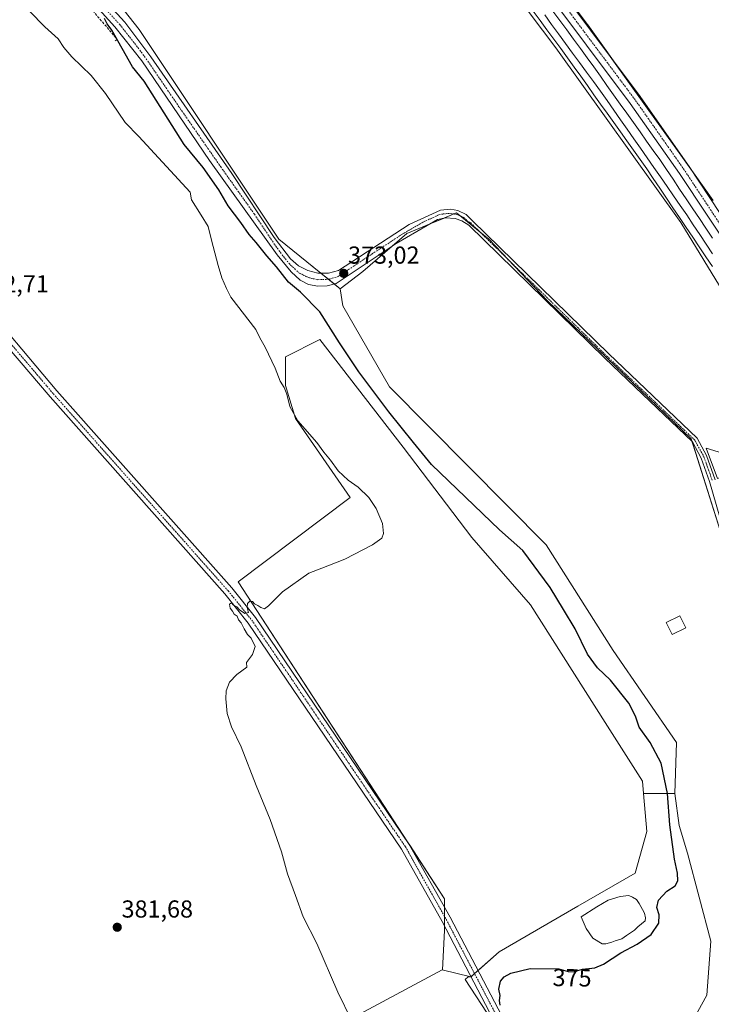
# Model space of a CAD drawing. Units: metres. Extents: x 611298 to 614766, y 4701562 to 4703930.
# Drawn here: x 611798 to 612080, y 4702730 to 4703131 of the extents above; entities that cross this region are included whole.
import ezdxf
from ezdxf.enums import TextEntityAlignment as Align

# ---------------------------------------------------------------- set-up
doc = ezdxf.new("R2010")
doc.units = ezdxf.units.M
doc.header["$MEASUREMENT"] = 0
doc.linetypes.add('TRAZO_Y_PUNTO', pattern=[1, 0.5, -0.25, 0, -0.25])
doc.linetypes.add('TRAZOSX2', pattern=[1.5, 1, -0.5])
for name, color, linetype, lineweight in [('Camino', 19, 'Continuous', 0), ('Camino Cxs', 19, 'Continuous', 0), ('Camino eje', 39, 'TRAZO_Y_PUNTO', 13), ('Carátula', 7, 'Continuous', 5), ('Cultivos herbáceos CxS', 92, 'Continuous', 0), ('Cultivos leñosos', 92, 'Continuous', 0), ('Cultivos leñosos CxS', 92, 'Continuous', 0), ('Curva de nivel maestra', 36, 'Continuous', 30), ('Curva de nivel normal', 36, 'Continuous', 0), ('Edificación', 1, 'Continuous', 13), ('Edificación Cxs', 1, 'Continuous', 13), ('Estanque', 2, 'Continuous', 0), ('Estanque Cxs', 2, 'Continuous', 0), ('Ferrocarril', 142, 'Continuous', 0), ('Ferrocarril eje', 144, 'Continuous', 13), ('Núcleo urbano', 19, 'Continuous', 0), ('Núcleo urbano CxS', 19, 'Continuous', 0), ('Obra de contención lineal', 1, 'TRAZOSX2', 13), ('Pista no pavimentada', 254, 'Continuous', 13), ('Pista no pavimentada Cxs', 254, 'Continuous', 0), ('Pista pavimentada eje', 135, 'TRAZO_Y_PUNTO', 0), ('Punto de cota en terreno', 7, 'Continuous', 0), ('Rótulo de curva de nivel directora', 19, 'Continuous', 0), ('Rótulo de punto de cota en terreno', 19, 'Continuous', 0)]:
    doc.layers.add(name, color=color, linetype=linetype, lineweight=lineweight)
doc.styles.add('Arial', font='txt', dxfattribs={"height": 0.2})

# ---------------------------------------------------------------- blocks, each defined once
blk = doc.blocks.new('*U150')
at = {"layer": 'Cultivos herbáceos CxS', "color": 92, "linetype": 'Continuous', "lineweight": 0}
blk.add_polyline3d([(611824.57, 4703155.52, 374.25), (611846.96, 4703127.02, 374.08), (611903.97, 4703041.51, 373.51), (611928.93, 4703021.3, 372.85), (611930, 4703014.37, 372.3), (611949.04, 4702981.33, 372.06), (612012.87, 4702916.94, 371.58), (612040.31, 4702873.82, 371.01), (612066.06, 4702836.3, 370.43), (612065.45, 4702815.51, 373.64), (612052.63, 4702815.51, 378.07), (612052.21, 4702820.5, 378.01), (612037.01, 4702844.47, 378.57), (612006.61, 4702892.4, 377.26), (611982.65, 4702919.87, 376.62), (611954.59, 4702956.7, 376.14), (611920.69, 4703000.54, 376.19), (611906.66, 4702993.52, 378.25), (611906.66, 4702981.83, 379.51), (611910.75, 4702968.39, 379.89), (611932.96, 4702936.24, 380.79), (611887.37, 4702901.75, 380.12), (611971.54, 4702772.57, 376), (611971.54, 4702759.71, 375.96), (611970.63, 4702743.65, 377.31), (611970.51, 4702743.59, 377.32), (611803.42, 4702654.08, 381.41)], dxfattribs=at)
blk = doc.blocks.new('*U153')
at = {"layer": 'Cultivos leñosos CxS', "color": 92, "linetype": 'Continuous', "lineweight": 0}
for points in [[(611940.35, 4702604.66, 379.96), (611872, 4702556.12, 379.26), (611871.9, 4702556.26, 379.25), (611802.9, 4702653.55, 381.45), (611803.42, 4702654.08, 381.41), (611970.51, 4702743.59, 377.32), (611982.19, 4702740.74, 375.56), (611981.17, 4702740.74, 375.66), (611979.96, 4702739.67, 376), (612004.18, 4702702.46, 374.66), (611964.03, 4702675.69, 378.79), (611947.56, 4702655.1, 379.86), (611942.41, 4702639.66, 379.72), (611945.5, 4702617.01, 379.47), (611940.35, 4702604.66, 379.96)], [(611922.9, 4702465.06, 378.71), (611781.39, 4702377.5, 379.63), (611729.53, 4702463.77, 380.4), (611666.91, 4702423.25, 380.77), (611616.99, 4702390.95, 380.43), (611606.79, 4702384.35, 380.47), (611585.35, 4702428.5, 380.89), (611575.74, 4702426.69, 380.81), (611550.38, 4702500.43, 381.27), (611792.68, 4702646.57, 381.31), (611792.99, 4702646.78, 381.31), (611862.16, 4702549.29, 379.5), (611910.95, 4702481.9, 378.71), (611922.9, 4702465.06, 378.71)]]:
    blk.add_polyline3d(points, close=True, dxfattribs=at)
blk = doc.blocks.new('*U167')
at = {"layer": 'Curva de nivel maestra', "color": 36, "linetype": 'Continuous', "lineweight": 30}
blk.add_polyline3d([(611994.18, 4702729.2, 375), (611993.94, 4702731.08, 375), (611994.14, 4702733.21, 375), (611993.64, 4702735.75, 375), (611994.29, 4702738.97, 375), (611995.83, 4702740.71, 375), (611998.55, 4702742.24, 375), (612006.45, 4702744.21, 375), (612018.12, 4702744.02, 375), (612021.9, 4702742.94, 375), (612024, 4702742.87, 375), (612027.71, 4702743.91, 375), (612032.74, 4702744.44, 375), (612036.35, 4702745.93, 375), (612043.41, 4702750.52, 375), (612050.1, 4702754.08, 375), (612055.72, 4702758.05, 375), (612058.86, 4702762.68, 375), (612059.02, 4702766.07, 375), (612058.11, 4702768.99, 375), (612058.78, 4702771.99, 375), (612062.17, 4702775.63, 375), (612065.6, 4702777.86, 375), (612066.66, 4702779.91, 375), (612066.53, 4702783.04, 375), (612065.3, 4702788.74, 375), (612063.32, 4702802.74, 375), (612062.42, 4702815.49, 375), (612059.85, 4702827.93, 375), (612055.38, 4702836.25, 375), (612050.92, 4702842.57, 375), (612049.36, 4702847.02, 375), (612046.66, 4702852.3, 375), (612039.13, 4702861.66, 375), (612033.9, 4702866.77, 375), (612029.75, 4702872.29, 375), (612024.73, 4702882.6, 375), (612020.02, 4702890.56, 375), (612014.62, 4702899.48, 375), (612003.39, 4702914.54, 375), (611993.96, 4702922.97, 375), (611966.17, 4702949.59, 375), (611958.8, 4702958.54, 375), (611948.73, 4702971.06, 375), (611936.59, 4702987.4, 375), (611928.62, 4702999.17, 375), (611920.64, 4703011.91, 375), (611912.72, 4703019.91, 375), (611907.82, 4703023.93, 375), (611903, 4703030.19, 375), (611898.98, 4703034.74, 375), (611894.66, 4703040.18, 375), (611891.85, 4703043.36, 375), (611888.39, 4703048.24, 375), (611883.29, 4703055.14, 375), (611879.42, 4703061.6, 375), (611873.03, 4703070.67, 375), (611865.37, 4703080.06, 375), (611849.02, 4703105.87, 375), (611844.24, 4703111.75, 375), (611840.1, 4703119.28, 375), (611835.8, 4703126.7, 375), (611833.94, 4703129.3, 375), (611832.83, 4703131.39, 375)], dxfattribs=at)
blk = doc.blocks.new('5PATER')
at = {"layer": 'Carátula', "linetype": 'Continuous', "lineweight": 5}
h = blk.add_hatch(color=250, dxfattribs=at)
edge = h.paths.add_edge_path()
edge.add_ellipse((0, 0.01), major_axis=(-1.33, -1.34), ratio=0.999422, start_angle=0, end_angle=360)

msp = doc.modelspace()

# ---------------------------------------------------------------- linework, layer by layer
at = {"layer": 'Camino', "color": 19, "linetype": 'Continuous', "lineweight": 0}
for points in [[(612091.24, 4702902.38, 371.67), (612079.59, 4702942.68, 372.12), (612076.14, 4702952.27, 372.13), (612072.55, 4702958.87, 372.25), (612052.15, 4702978.37, 372.26), (612036.84, 4702993, 372.39), (611981.43, 4703047.15, 372.48), (611978.59, 4703048.98, 372.51), (611975.82, 4703049.92, 372.54), (611971.91, 4703050.17, 372.57), (611968.6, 4703049.46, 372.58), (611951.8, 4703039.79, 372.58), (611927.28, 4703023.45, 373.09), (611923.61, 4703022.41, 373.24), (611919.8, 4703022.28, 373.48), (611916.07, 4703023.07, 373.64), (611912.64, 4703024.74, 373.57), (611908.89, 4703028.11, 373.85), (611903.2, 4703035.08, 374.04), (611875.71, 4703073.62, 373.97), (611848, 4703114.2, 374.1), (611837.06, 4703128.03, 374.39), (611822.8, 4703143.98, 374.89)], [(611830.06, 4703142, 374.52), (611841.08, 4703129.93, 374.39), (611851.75, 4703115.76, 374.1), (611884.76, 4703068.26, 373.7), (611902.07, 4703042.19, 373.67), (611908.69, 4703033.48, 373.67), (611911.9, 4703030.64, 373.57), (611915.69, 4703028.66, 373.41), (611919.85, 4703027.65, 373.24), (611924.13, 4703027.67, 373.08), (611928.29, 4703028.69, 372.96), (611957.02, 4703047.43, 372.7), (611969.82, 4703053.36, 372.69), (611973.89, 4703053.77, 372.69), (611976.95, 4703053.18, 372.68), (611980.28, 4703051.5, 372.59), (611982.93, 4703049.03, 372.53), (612038.5, 4702994.71, 372.42), (612074.46, 4702960.34, 372.32), (612078.32, 4702953.25, 372.19), (612081.85, 4702943.42, 372.18)]]:
    msp.add_polyline3d(points, dxfattribs=at)
at = {"layer": 'Camino Cxs', "color": 19, "linetype": 'Continuous', "lineweight": 0}
for points in [[(612091.24, 4702902.38, 371.67), (612079.59, 4702942.68, 372.12), (612076.14, 4702952.27, 372.13), (612072.55, 4702958.87, 372.25), (612052.15, 4702978.37, 372.26), (612036.84, 4702993, 372.39), (611981.43, 4703047.15, 372.48), (611978.59, 4703048.98, 372.51), (611975.82, 4703049.92, 372.54), (611971.91, 4703050.17, 372.57), (611968.6, 4703049.46, 372.58), (611951.8, 4703039.79, 372.58), (611927.28, 4703023.45, 373.09), (611923.61, 4703022.41, 373.24), (611919.8, 4703022.28, 373.48), (611916.07, 4703023.07, 373.64), (611912.64, 4703024.74, 373.57), (611908.89, 4703028.11, 373.85), (611903.2, 4703035.08, 374.04), (611875.71, 4703073.62, 373.97), (611848, 4703114.2, 374.1), (611837.06, 4703128.03, 374.39), (611822.8, 4703143.98, 374.89)], [(611830.06, 4703142, 374.52), (611841.08, 4703129.93, 374.39), (611851.75, 4703115.76, 374.1), (611884.76, 4703068.26, 373.7), (611902.07, 4703042.19, 373.67), (611908.69, 4703033.48, 373.67), (611911.9, 4703030.64, 373.57), (611915.69, 4703028.66, 373.41), (611919.85, 4703027.65, 373.24), (611924.13, 4703027.67, 373.08), (611928.29, 4703028.69, 372.96), (611957.02, 4703047.43, 372.7), (611969.82, 4703053.36, 372.69), (611973.89, 4703053.77, 372.69), (611976.95, 4703053.18, 372.68), (611980.28, 4703051.5, 372.59), (611982.93, 4703049.03, 372.53), (612038.5, 4702994.71, 372.42), (612074.46, 4702960.34, 372.32), (612078.32, 4702953.25, 372.19), (612081.85, 4702943.42, 372.18)]]:
    msp.add_polyline3d(points, dxfattribs=at)
at = {"layer": 'Camino eje', "color": 39, "linetype": 'TRAZO_Y_PUNTO', "lineweight": 13}
msp.add_polyline3d([(611833.56, 4703135.02, 374.54), (611839.07, 4703128.98, 374.39), (611844.54, 4703122.07, 374.29), (611849.88, 4703114.98, 374.14), (611863.73, 4703094.69, 373.92), (611880.24, 4703070.94, 373.91), (611893.98, 4703051.67, 373.73), (611902.64, 4703038.64, 373.73), (611905.95, 4703034.28, 373.84), (611908.79, 4703030.8, 373.73), (611910.4, 4703029.38, 373.71), (611912.27, 4703027.69, 373.64), (611914.17, 4703026.7, 373.54), (611915.88, 4703025.87, 373.51), (611917.96, 4703025.36, 373.46), (611919.83, 4703024.97, 373.42), (611921.73, 4703025.03, 373.35), (611923.87, 4703025.04, 373.23), (611925.71, 4703025.56, 373.11), (611927.79, 4703026.07, 373.01), (611940.05, 4703034.24, 372.75), (611954.41, 4703043.61, 372.74), (611962.81, 4703048.45, 372.73), (611969.21, 4703051.41, 372.63), (611970.87, 4703051.77, 372.63), (611972.9, 4703051.97, 372.63), (611974.86, 4703051.85, 372.63), (611976.39, 4703051.55, 372.61), (611977.77, 4703051.08, 372.58), (611979.44, 4703050.24, 372.55), (611980.76, 4703049.01, 372.53), (611982.18, 4703048.09, 372.51), (612009.97, 4703020.93, 372.43), (612037.67, 4702993.86, 372.42), (612045.33, 4702986.54, 372.35), (612073.51, 4702959.61, 372.28), (612077.23, 4702952.76, 372.16), (612079, 4702947.85, 372.19), (612080.72, 4702943.05, 372.16)], dxfattribs=at)
at = {"layer": 'Cultivos herbáceos CxS', "color": 92, "linetype": 'Continuous', "lineweight": 0}
for points in [[(612143.03, 4702925.46, 372.86), (612106.9, 4702984.43, 373.67), (612067.79, 4703048.24, 373.84), (612016.92, 4703119.43, 373.94), (611928.31, 4703237.01, 374), (611891.35, 4703286.06, 374.16), (611814.63, 4703387.85, 374.71), (611779.54, 4703434.41, 375.06), (611779.54, 4703434.41, 375.06), (611668.2, 4703584.87, 376.92)], [(611928.31, 4703237, 374), (612016.92, 4703119.43, 373.94), (612067.79, 4703048.24, 373.84), (612106.9, 4702984.43, 373.67), (612143.03, 4702925.46, 372.86), (612143.03, 4702925.46, 372.86), (612093.26, 4702898.02, 371.41), (612086.47, 4702914.61, 371.87), (612072.11, 4702960.08, 372.27), (612013.49, 4703016.31, 372.43), (611989.57, 4703041.43, 372.47), (611976.41, 4703052.2, 372.64), (611956.07, 4703043.82, 372.73), (611938.12, 4703028.27, 372.66), (611928.93, 4703021.3, 372.85), (611903.97, 4703041.51, 373.51), (611846.96, 4703127.02, 374.08), (611824.57, 4703155.52, 374.25)], [(611824.57, 4703155.52, 374.25), (611846.96, 4703127.02, 374.08), (611903.97, 4703041.51, 373.51), (611921.08, 4703027.66, 373.18), (611924.2, 4703025.13, 373.21), (611926.53, 4703023.24, 373.11), (611928.93, 4703021.3, 372.85)], [(611824.57, 4703155.52, 374.25), (611846.96, 4703127.02, 374.08), (611903.97, 4703041.51, 373.51), (611921.08, 4703027.66, 373.18), (611924.2, 4703025.13, 373.21), (611926.53, 4703023.24, 373.11), (611928.93, 4703021.3, 372.85)], [(611928.93, 4703021.3, 372.85), (611938.12, 4703028.27, 372.66), (611950.14, 4703038.68, 372.61), (611956.07, 4703043.82, 372.73), (611965.68, 4703047.78, 372.58), (611971.02, 4703049.98, 372.57), (611975.33, 4703051.75, 372.62), (611976.41, 4703052.2, 372.64), (611977.78, 4703051.08, 372.58), (611986.05, 4703044.31, 372.52), (611989.57, 4703041.43, 372.47), (611997.29, 4703033.32, 372.45), (612013.49, 4703016.31, 372.43), (612072.11, 4702960.08, 372.27), (612072.47, 4702958.95, 372.25), (612086.47, 4702914.62, 371.87), (612090.67, 4702904.33, 371.78), (612091.46, 4702902.42, 371.67), (612093.26, 4702898.02, 371.41), (612143.03, 4702925.46, 372.86)], [(611928.93, 4703021.3, 372.85), (611930, 4703014.37, 372.3), (611949.04, 4702981.33, 372.06), (612012.87, 4702916.94, 371.58), (612040.31, 4702873.82, 371.01), (612066.06, 4702836.3, 370.43), (612065.45, 4702815.51, 373.64)], [(612052.63, 4702815.51, 378.07), (612052.21, 4702820.5, 378.01), (612037.01, 4702844.47, 378.57), (612006.61, 4702892.4, 377.26), (611982.65, 4702919.87, 376.62), (611954.59, 4702956.7, 376.14), (611920.69, 4703000.54, 376.19), (611906.66, 4702993.52, 378.25), (611906.66, 4702981.83, 379.51), (611910.75, 4702968.39, 379.89), (611932.96, 4702936.24, 380.79), (611887.37, 4702901.75, 380.12), (611956.37, 4702795.86, 377), (611957.32, 4702794.4, 377), (611971.54, 4702772.57, 376), (611971.54, 4702769.11, 376.17), (611971.54, 4702765.32, 376.18), (611971.54, 4702761.39, 376.05), (611971.54, 4702759.71, 375.96), (611970.63, 4702743.65, 377.31), (611970.51, 4702743.59, 377.32)], [(612004.18, 4702702.46, 374.66), (611979.96, 4702739.67, 376), (611981.17, 4702740.74, 375.66), (611982.19, 4702740.74, 375.56), (611993.75, 4702750.94, 375.58), (612025.9, 4702769.65, 376.59), (612049.28, 4702783.09, 377), (612053.96, 4702800.04, 377.62), (612052.63, 4702815.51, 378.07), (612065.45, 4702815.51, 373.64), (612065.45, 4702815.51, 373.64), (612067.22, 4702802.52, 373.34), (612070.57, 4702791.15, 372.39), (612080.09, 4702755.38, 372.49), (612078.51, 4702733.24, 372.53), (612041.97, 4702667.1, 372.86)], [(612052.63, 4702815.51, 378.07), (612053.96, 4702800.04, 377.62), (612049.28, 4702783.09, 377), (612025.9, 4702769.65, 376.59), (611993.75, 4702750.94, 375.58), (611985.16, 4702743.36, 375.57), (611983.73, 4702742.1, 375.56), (611982.29, 4702740.83, 375.56)], [(612051.36, 4702646.22, 372.5), (612050.73, 4702647.63, 372.6), (612043.08, 4702664.64, 372.68), (612041.97, 4702667.1, 372.86), (612042.37, 4702667.83, 372.89), (612043.3, 4702669.5, 372.82), (612078.51, 4702733.24, 372.53), (612080.09, 4702755.38, 372.49), (612070.57, 4702791.15, 372.39), (612067.22, 4702802.52, 373.34), (612065.45, 4702815.51, 373.64)], [(612065.45, 4702815.51, 373.64), (612052.63, 4702815.51, 378.07)], [(612065.45, 4702815.51, 373.64), (612052.63, 4702815.51, 378.07)], [(611970.51, 4702743.59, 377.32), (611803.42, 4702654.08, 381.41), (611802.9, 4702653.55, 381.45)], [(611982.19, 4702740.74, 375.56), (611981.17, 4702740.74, 375.66), (611979.96, 4702739.67, 376), (612004.18, 4702702.46, 374.66), (611964.03, 4702675.69, 378.79), (611947.56, 4702655.1, 379.86), (611942.41, 4702639.66, 379.72), (611945.5, 4702617.01, 379.47), (611940.35, 4702604.66, 379.96), (611872, 4702556.12, 379.26)], [(611982.29, 4702740.83, 375.56), (611982.19, 4702740.74, 375.56)]]:
    msp.add_polyline3d(points, dxfattribs=at)
at = {"layer": 'Cultivos leñosos', "color": 92, "linetype": 'Continuous', "lineweight": 0}
for points in [[(612080.98, 4703057.32, 372.94), (612072.99, 4703068.5, 373.04), (612039.72, 4703115.05, 373), (612029.88, 4703128.82, 373.18), (612029.88, 4703128.82, 373.18), (612029.87, 4703128.82, 373.18), (612029.76, 4703128.98, 373.18), (612029.76, 4703128.98, 373.18), (612029.76, 4703128.98, 373.18), (611959.87, 4703221.71, 373.33)], [(611928.93, 4703021.3, 372.85), (611938.12, 4703028.27, 372.66), (611950.14, 4703038.68, 372.61), (611956.07, 4703043.82, 372.73), (611965.68, 4703047.78, 372.58), (611971.02, 4703049.98, 372.57), (611975.33, 4703051.75, 372.62), (611976.41, 4703052.2, 372.64), (611977.78, 4703051.08, 372.58), (611986.05, 4703044.31, 372.52), (611989.57, 4703041.43, 372.47), (611997.29, 4703033.32, 372.45), (612013.49, 4703016.31, 372.43), (612072.11, 4702960.08, 372.27), (612072.47, 4702958.95, 372.25), (612086.47, 4702914.62, 371.87), (612090.67, 4702904.33, 371.78), (612091.46, 4702902.42, 371.67), (612093.26, 4702898.02, 371.41), (612143.03, 4702925.46, 372.86)], [(611928.93, 4703021.3, 372.85), (611930, 4703014.37, 372.3), (611949.04, 4702981.33, 372.06), (612012.87, 4702916.94, 371.58), (612040.31, 4702873.82, 371.01), (612066.06, 4702836.3, 370.43), (612065.45, 4702815.51, 373.64)], [(612052.63, 4702815.51, 378.07), (612052.21, 4702820.5, 378.01), (612037.01, 4702844.47, 378.57), (612006.61, 4702892.4, 377.26), (611982.65, 4702919.87, 376.62), (611954.59, 4702956.7, 376.14), (611920.69, 4703000.54, 376.19), (611906.66, 4702993.52, 378.25), (611906.66, 4702981.83, 379.51), (611910.75, 4702968.39, 379.89), (611932.96, 4702936.24, 380.79), (611887.37, 4702901.75, 380.12), (611956.37, 4702795.86, 377), (611957.32, 4702794.4, 377), (611971.54, 4702772.57, 376), (611971.54, 4702769.11, 376.17), (611971.54, 4702765.32, 376.18), (611971.54, 4702761.39, 376.05), (611971.54, 4702759.71, 375.96), (611970.63, 4702743.65, 377.31), (611970.51, 4702743.59, 377.32)], [(612052.63, 4702815.51, 378.07), (612053.96, 4702800.04, 377.62), (612049.28, 4702783.09, 377), (612025.9, 4702769.65, 376.59), (611993.75, 4702750.94, 375.58), (611985.16, 4702743.36, 375.57), (611983.73, 4702742.1, 375.56), (611982.29, 4702740.83, 375.56)], [(612051.36, 4702646.22, 372.5), (612050.73, 4702647.63, 372.6), (612043.08, 4702664.64, 372.68), (612041.97, 4702667.1, 372.86), (612042.37, 4702667.83, 372.89), (612043.3, 4702669.5, 372.82), (612078.51, 4702733.24, 372.53), (612080.09, 4702755.38, 372.49), (612070.57, 4702791.15, 372.39), (612067.22, 4702802.52, 373.34), (612065.45, 4702815.51, 373.64)], [(611970.51, 4702743.59, 377.32), (611803.42, 4702654.08, 381.41), (611802.9, 4702653.55, 381.45)], [(611982.19, 4702740.74, 375.56), (611970.51, 4702743.59, 377.32)], [(611982.19, 4702740.74, 375.56), (611970.51, 4702743.59, 377.32)], [(611982.19, 4702740.74, 375.56), (611981.17, 4702740.74, 375.66), (611979.96, 4702739.67, 376), (612004.18, 4702702.46, 374.66), (611964.03, 4702675.69, 378.79), (611947.56, 4702655.1, 379.86), (611942.41, 4702639.66, 379.72), (611945.5, 4702617.01, 379.47), (611940.35, 4702604.66, 379.96), (611872, 4702556.12, 379.26)], [(611982.29, 4702740.83, 375.56), (611982.19, 4702740.74, 375.56)]]:
    msp.add_polyline3d(points, dxfattribs=at)
at = {"layer": 'Cultivos leñosos CxS', "color": 92, "linetype": 'Continuous', "lineweight": 0}
for points in [[(612080.98, 4703057.32, 372.94), (612029.88, 4703128.82, 373.18), (612029.88, 4703128.82, 373.18), (612029.87, 4703128.82, 373.18), (612029.76, 4703128.98, 373.18), (612029.76, 4703128.98, 373.18), (612029.76, 4703128.98, 373.18), (611835.61, 4703386.6, 374.27)], [(612041.97, 4702667.1, 372.86), (612078.51, 4702733.24, 372.53), (612080.09, 4702755.38, 372.49), (612070.57, 4702791.15, 372.39), (612067.22, 4702802.52, 373.34), (612065.45, 4702815.51, 373.64), (612066.06, 4702836.3, 370.43), (612040.31, 4702873.82, 371.01), (612012.87, 4702916.94, 371.58), (611949.04, 4702981.33, 372.06), (611930, 4703014.37, 372.3), (611928.93, 4703021.3, 372.85), (611938.12, 4703028.27, 372.66), (611956.07, 4703043.82, 372.73), (611976.41, 4703052.2, 372.64), (611989.57, 4703041.43, 372.47), (612013.49, 4703016.31, 372.43), (612072.11, 4702960.08, 372.27), (612086.47, 4702914.61, 371.87)]]:
    msp.add_polyline3d(points, dxfattribs=at)
msp.add_polyline3d([(612052.63, 4702815.51, 378.07), (612053.96, 4702800.04, 377.62), (612049.28, 4702783.09, 377), (612025.9, 4702769.65, 376.59), (611993.75, 4702750.94, 375.58), (611982.19, 4702740.74, 375.56), (611970.51, 4702743.59, 377.32), (611970.63, 4702743.65, 377.31), (611971.54, 4702759.71, 375.96), (611971.54, 4702772.57, 376), (611887.37, 4702901.75, 380.12), (611932.96, 4702936.24, 380.79), (611910.75, 4702968.39, 379.89), (611906.66, 4702981.83, 379.51), (611906.66, 4702993.52, 378.25), (611920.69, 4703000.54, 376.19), (611954.59, 4702956.7, 376.14), (611982.65, 4702919.87, 376.62), (612006.61, 4702892.4, 377.26), (612037.01, 4702844.47, 378.57), (612052.21, 4702820.5, 378.01), (612052.63, 4702815.51, 378.07)], close=True, dxfattribs=at)
at = {"layer": 'Curva de nivel normal', "color": 36, "linetype": 'Continuous', "lineweight": 0}
msp.add_polyline3d([(611933.57, 4702723.1, 380), (611927.98, 4702734.5, 380), (611919.38, 4702754.37, 380), (611913.84, 4702765.22, 380), (611910.72, 4702773.88, 380), (611907.52, 4702782.74, 380), (611905.03, 4702791.73, 380), (611900.44, 4702804.96, 380), (611894.67, 4702818.77, 380), (611888.62, 4702834.47, 380), (611884.61, 4702842.72, 380), (611882.91, 4702848.11, 380), (611882.28, 4702854.14, 380), (611882.41, 4702857.37, 380), (611883.77, 4702860.86, 380), (611886.74, 4702863.98, 380), (611890.88, 4702867.04, 380), (611890.74, 4702868.98, 380), (611893.19, 4702872.23, 380), (611894.3, 4702875.39, 380), (611892.69, 4702878.79, 380), (611891.18, 4702880.37, 380), (611889.75, 4702882.61, 380), (611888.62, 4702885.14, 380), (611887.49, 4702886.35, 380), (611886.94, 4702887.8, 380), (611885.77, 4702888.63, 380), (611885.02, 4702889.88, 380), (611884.04, 4702891.02, 380), (611883.78, 4702892.75, 380), (611884.6, 4702893.24, 380), (611885.42, 4702892.28, 380), (611886.73, 4702891.59, 380), (611887.9, 4702890.35, 380), (611890.08, 4702888.95, 380), (611891.61, 4702889.25, 380), (611891.02, 4702891.38, 380), (611891.14, 4702892.99, 380), (611892.15, 4702893.96, 380), (611893.14, 4702893.85, 380), (611893.94, 4702892.8, 380), (611895.32, 4702892.18, 380), (611896.52, 4702891.32, 380), (611898.03, 4702890.81, 380), (611899.72, 4702891.98, 380), (611905.43, 4702897.71, 380), (611916.12, 4702905.32, 380), (611921.51, 4702907.4, 380), (611930.84, 4702911.02, 380), (611942.17, 4702916.88, 380), (611945.93, 4702919.54, 380), (611946.65, 4702921.47, 380), (611946.19, 4702925.6, 380), (611943.63, 4702931.74, 380), (611940.64, 4702936.16, 380), (611936.32, 4702940.41, 380), (611932.14, 4702943.2, 380), (611928.17, 4702946.99, 380), (611924.94, 4702951.45, 380), (611922.33, 4702954.69, 380), (611919.45, 4702958.61, 380), (611911.7, 4702967.48, 380), (611908.45, 4702973.31, 380), (611907.18, 4702978.37, 380), (611906.05, 4702981.07, 380), (611904.4, 4702983.58, 380), (611902.4, 4702988.97, 380), (611898.38, 4702997.51, 380), (611896.14, 4703001.2, 380), (611894.48, 4703004.61, 380), (611884.36, 4703017.91, 380), (611882.54, 4703021.38, 380), (611880.68, 4703025.72, 380), (611879.22, 4703030.78, 380), (611876.48, 4703041.03, 380), (611875.12, 4703046.69, 380), (611872.28, 4703051.22, 380), (611868.3, 4703057.54, 380), (611867.72, 4703060.69, 380), (611846.81, 4703083.38, 380), (611841.29, 4703089, 380), (611833.24, 4703100.83, 380), (611827.39, 4703108.18, 380), (611819.57, 4703115.85, 380), (611816.22, 4703119.69, 380), (611813.94, 4703123.2, 380), (611808.56, 4703128.08, 380), (611795.85, 4703141.04, 380)], dxfattribs=at)
at = {"layer": 'Edificación', "color": 1, "linetype": 'Continuous', "lineweight": 13}
for points in [[(612082.76, 4702943.88, 373.27), (612078.13, 4702956.34, 374.07), (612084.85, 4702954.29, 373.35)], [(612069.9, 4702883.11, 373.8), (612064.32, 4702880.34, 372.99), (612061.92, 4702885.21, 371.94), (612067.5, 4702887.98, 374.5), (612069.9, 4702883.11, 373.8)]]:
    msp.add_polyline3d(points, dxfattribs=at)
at = {"layer": 'Edificación Cxs', "color": 1, "linetype": 'Continuous', "lineweight": 13}
for points in [[(612087.92, 4702946, 374.63), (612082.76, 4702943.88, 373.27), (612078.13, 4702956.34, 374.07), (612084.85, 4702954.29, 373.35), (612087.92, 4702946, 374.63)], [(612069.9, 4702883.11, 373.8), (612064.32, 4702880.34, 372.99), (612061.92, 4702885.21, 371.94), (612067.5, 4702887.98, 374.5), (612069.9, 4702883.11, 373.8)]]:
    msp.add_polyline3d(points, close=True, dxfattribs=at)
at = {"layer": 'Estanque', "color": 2, "linetype": 'Continuous', "lineweight": 0}
msp.add_polyline3d([(612037.28, 4702754.29, 375.87), (612035.82, 4702754.29, 375.8), (612031.99, 4702756.53, 375.24), (612029.21, 4702760.5, 375.29), (612027.23, 4702765.27, 375.83), (612033.58, 4702769.37, 375.93), (612038.21, 4702772.01, 376), (612043.1, 4702773.47, 375.9), (612046.67, 4702773.87, 375.84), (612048.13, 4702773.2, 375.78), (612049.71, 4702772.28, 375.76), (612050.91, 4702770.69, 375.79), (612052.23, 4702768.18, 375.78), (612053.02, 4702766.72, 375.79), (612053.42, 4702764.87, 375.92), (612053.29, 4702763.55, 376.04), (612050.38, 4702761.17, 376.03), (612048.92, 4702759.84, 376.01), (612045.75, 4702757.59, 375.87), (612043.76, 4702756.27, 375.68), (612041.12, 4702755.48, 375.75), (612039.66, 4702754.95, 375.76), (612037.28, 4702754.29, 375.87)], dxfattribs=at)
at = {"layer": 'Estanque Cxs', "color": 2, "linetype": 'Continuous', "lineweight": 0}
msp.add_polyline3d([(612037.28, 4702754.29, 375.87), (612035.82, 4702754.29, 375.8), (612031.99, 4702756.53, 375.24), (612029.21, 4702760.5, 375.29), (612027.23, 4702765.27, 375.83), (612033.58, 4702769.37, 375.93), (612038.21, 4702772.01, 376), (612043.1, 4702773.47, 375.9), (612046.67, 4702773.87, 375.84), (612048.13, 4702773.2, 375.78), (612049.71, 4702772.28, 375.76), (612050.91, 4702770.69, 375.79), (612052.23, 4702768.18, 375.78), (612053.02, 4702766.72, 375.79), (612053.42, 4702764.87, 375.92), (612053.29, 4702763.55, 376.04), (612050.38, 4702761.17, 376.03), (612048.92, 4702759.84, 376.01), (612045.75, 4702757.59, 375.87), (612043.76, 4702756.27, 375.68), (612041.12, 4702755.48, 375.75), (612039.66, 4702754.95, 375.76), (612037.28, 4702754.29, 375.87)], close=True, dxfattribs=at)
at = {"layer": 'Ferrocarril', "color": 142, "linetype": 'Continuous', "lineweight": 0}
for points in [[(612080.72, 4703030.33, 373.75), (612078.04, 4703034.32, 373.86), (612075.36, 4703038.31, 373.8), (612072.69, 4703042.29, 373.87), (612070.01, 4703046.28, 373.94), (612067.33, 4703050.27, 373.88), (612064.65, 4703054.26, 373.95), (612061.97, 4703058.25, 373.74), (612059.3, 4703062.23, 373.95), (612056.62, 4703066.22, 373.92), (612053.94, 4703070.21, 373.96), (612051.25, 4703073.98, 373.89), (612048.56, 4703077.75, 374.05), (612045.88, 4703081.51, 373.94), (612043.19, 4703085.28, 373.94), (612040.5, 4703089.05, 373.86), (612037.81, 4703092.82, 373.94), (612035.12, 4703096.58, 374.05), (612032.43, 4703100.35, 374.09), (612029.74, 4703104.12, 374.15), (612027.06, 4703107.88, 373.93), (612024.37, 4703111.65, 374.11), (612021.68, 4703115.42, 374.07), (612018.87, 4703119.21, 374.17), (612016.05, 4703123, 374), (612013.24, 4703126.79, 374.06), (612010.43, 4703130.58, 374.09), (612007.62, 4703134.37, 374.08)], [(612015.68, 4703134.44, 374.06), (612018.5, 4703130.64, 374.13), (612021.32, 4703126.84, 374.09), (612024.13, 4703123.05, 374.13), (612026.95, 4703119.25, 373.96), (612029.65, 4703115.47, 373.99), (612032.34, 4703111.69, 374.09), (612035.04, 4703107.92, 374.06), (612037.73, 4703104.14, 374.17), (612040.43, 4703100.36, 374.01), (612043.12, 4703096.58, 374.08), (612045.82, 4703092.8, 373.97), (612048.51, 4703089.02, 374.1), (612051.21, 4703085.25, 374), (612053.9, 4703081.47, 374.04), (612056.6, 4703077.69, 374.01), (612059.29, 4703073.91, 373.97), (612061.98, 4703069.91, 373.97), (612064.66, 4703065.91, 373.86), (612067.35, 4703061.91, 373.97), (612070.03, 4703057.91, 373.93), (612072.72, 4703053.92, 374.01), (612075.41, 4703049.92, 373.94), (612078.09, 4703045.92, 374.02), (612080.78, 4703041.92, 373.91)]]:
    msp.add_polyline3d(points, dxfattribs=at)
at = {"layer": 'Ferrocarril eje', "color": 144, "linetype": 'Continuous', "lineweight": 13}
for points in [[(612007.62, 4703134.37, 374.08), (612010.43, 4703130.58, 374.09), (612013.24, 4703126.79, 374.06), (612016.05, 4703123, 374), (612018.87, 4703119.21, 374.17), (612021.68, 4703115.42, 374.07), (612024.37, 4703111.65, 374.11), (612027.06, 4703107.88, 373.93), (612029.74, 4703104.12, 374.15), (612032.43, 4703100.35, 374.09), (612035.12, 4703096.58, 374.05), (612037.81, 4703092.82, 373.94), (612040.5, 4703089.05, 373.86), (612043.19, 4703085.28, 373.94), (612045.88, 4703081.51, 373.94), (612048.56, 4703077.75, 374.05), (612051.25, 4703073.98, 373.89), (612053.94, 4703070.21, 373.96), (612056.62, 4703066.22, 373.92), (612059.3, 4703062.23, 373.95), (612061.97, 4703058.25, 373.74), (612064.65, 4703054.26, 373.95), (612067.33, 4703050.27, 373.88), (612070.01, 4703046.28, 373.94), (612072.69, 4703042.29, 373.87), (612075.36, 4703038.31, 373.8), (612078.04, 4703034.32, 373.86), (612080.72, 4703030.33, 373.75)], [(612012.33, 4703132.91, 374.54), (612015.17, 4703129.03, 374.54), (612018, 4703125.14, 374.34), (612020.84, 4703121.26, 374.53), (612023.68, 4703117.38, 374.29), (612026.52, 4703113.49, 374.78), (612029.36, 4703109.61, 374.37), (612032.19, 4703105.73, 374.5), (612035.03, 4703101.84, 374.45), (612037.87, 4703097.96, 374.43), (612040.57, 4703094.08, 374.55), (612043.28, 4703090.19, 374.24), (612045.98, 4703086.31, 374.36), (612048.69, 4703082.42, 374.21), (612051.39, 4703078.54, 374.65), (612054.1, 4703074.66, 374.25), (612056.8, 4703070.77, 374.33), (612059.5, 4703066.89, 374.18), (612062.21, 4703063, 374.31), (612064.91, 4703059.12, 374.28), (612067.62, 4703055.23, 374.18), (612070.32, 4703051.35, 374.25), (612072.94, 4703047.38, 374.26), (612075.56, 4703043.42, 374.42), (612078.19, 4703039.45, 374.09), (612080.81, 4703035.48, 374.23)], [(612015.68, 4703134.44, 374.06), (612018.5, 4703130.64, 374.13), (612021.32, 4703126.84, 374.09), (612024.13, 4703123.05, 374.13), (612026.95, 4703119.25, 373.96), (612029.65, 4703115.47, 373.99), (612032.34, 4703111.69, 374.09), (612035.04, 4703107.92, 374.06), (612037.73, 4703104.14, 374.17), (612040.43, 4703100.36, 374.01), (612043.12, 4703096.58, 374.08), (612045.82, 4703092.8, 373.97), (612048.51, 4703089.02, 374.1), (612051.21, 4703085.25, 374), (612053.9, 4703081.47, 374.04), (612056.6, 4703077.69, 374.01), (612059.29, 4703073.91, 373.97), (612061.98, 4703069.91, 373.97), (612064.66, 4703065.91, 373.86), (612067.35, 4703061.91, 373.97), (612070.03, 4703057.91, 373.93), (612072.72, 4703053.92, 374.01), (612075.41, 4703049.92, 373.94), (612078.09, 4703045.92, 374.02), (612080.78, 4703041.92, 373.91)]]:
    msp.add_polyline3d(points, dxfattribs=at)
at = {"layer": 'Núcleo urbano', "color": 19, "linetype": 'Continuous', "lineweight": 0}
for points in [[(612143.03, 4702925.46, 372.86), (612106.9, 4702984.43, 373.67), (612067.79, 4703048.24, 373.84), (612016.92, 4703119.43, 373.94), (611928.31, 4703237.01, 374), (611891.35, 4703286.06, 374.16), (611814.63, 4703387.85, 374.71), (611779.54, 4703434.41, 375.06), (611779.54, 4703434.41, 375.06), (611668.2, 4703584.87, 376.92)], [(612080.98, 4703057.32, 372.94), (612072.99, 4703068.5, 373.04), (612039.72, 4703115.05, 373), (612029.88, 4703128.82, 373.18), (612029.88, 4703128.82, 373.18), (612029.87, 4703128.82, 373.18), (612029.76, 4703128.98, 373.18), (612029.76, 4703128.98, 373.18), (612029.76, 4703128.98, 373.18), (611959.87, 4703221.71, 373.33)]]:
    msp.add_polyline3d(points, dxfattribs=at)
at = {"layer": 'Núcleo urbano CxS', "color": 19, "linetype": 'Continuous', "lineweight": 0}
for points in [[(611835.61, 4703386.6, 374.27), (612029.76, 4703128.98, 373.18), (612029.76, 4703128.98, 373.18), (612029.76, 4703128.98, 373.18), (612029.87, 4703128.82, 373.18), (612029.88, 4703128.82, 373.18), (612029.88, 4703128.82, 373.18), (612080.98, 4703057.32, 372.94)], [(612398.49, 4702102.65, 367.21), (612386.52, 4702201.51, 368.22), (612386.33, 4702203.04, 368.24), (612374.42, 4702276.64, 368.62), (612370.19, 4702302.78, 369.62), (612334.73, 4702467.37, 370.28), (612315.11, 4702527.2, 370.54), (612288.54, 4702608.24, 371.05), (612247.49, 4702711.65, 371.48), (612246.22, 4702714.49, 371.59), (612217.24, 4702779.32, 372.23), (612144.08, 4702923.76, 372.81), (612143.03, 4702925.46, 372.86), (612106.9, 4702984.43, 373.67), (612067.79, 4703048.24, 373.84), (612016.92, 4703119.43, 373.94), (611928.31, 4703237, 374)]]:
    msp.add_polyline3d(points, dxfattribs=at)
at = {"layer": 'Obra de contención lineal', "color": 1, "linetype": 'TRAZOSX2', "lineweight": 13}
msp.add_polyline3d([(611749.44, 4703204.14, 376.43), (611765.86, 4703191.4, 377.77), (611780.5, 4703180.04, 377.79), (611798.6, 4703164.43, 377.25), (611827.1, 4703135.73, 376.64), (611838.04, 4703122.92, 374.84), (611837.21, 4703122.36, 375.59)], dxfattribs=at)
at = {"layer": 'Pista no pavimentada', "color": 254, "linetype": 'Continuous', "lineweight": 13}
for points in [[(612128.53, 4702976.06, 373.4), (612123.68, 4702983.38, 373.31), (612067.25, 4703068.32, 373.24), (612047.24, 4703096.84, 373.38), (611905.97, 4703285.55, 374.03), (611784.62, 4703449.05, 375), (611767.17, 4703474.12, 374.98), (611754.59, 4703490.99, 375.24), (611666.36, 4703609.27, 376.61), (611535.07, 4703787.02, 378.07), (611466.8, 4703877.43, 378.71)], [(611909.9, 4703288.47, 373.63), (612051.2, 4703099.71, 373.04), (612071.29, 4703071.07, 372.98), (612125.75, 4702988.48, 372.85), (612126.98, 4702987.04, 372.89), (612129.16, 4702985.54, 372.9), (612131.21, 4702984.38, 372.85), (612133.7, 4702983.55, 372.83), (612136.81, 4702983.51, 372.81), (612139.68, 4702984.14, 372.9), (612140.71, 4702985.01, 372.88), (612141.59, 4702986.8, 372.78), (612143.71, 4702994.39, 372.88), (612147.49, 4703021.26, 372.99), (612147.66, 4703024.8, 373.03), (612148.75, 4703046.93, 373.32), (612151.68, 4703168.23, 373.66)], [(612048.93, 4702657.85, 372.54), (612048.68, 4702658.36, 372.48), (612044.02, 4702663.77, 372.67), (612030.46, 4702676.34, 373.31), (612016.48, 4702689.31, 373.74), (612008.37, 4702697.95, 374.27), (612003.16, 4702704.78, 374.66), (611993.09, 4702720.18, 375.12), (611970.54, 4702763.3, 376.33), (611953.97, 4702792.77, 376.99), (611891.42, 4702885.01, 379.69), (611881.87, 4702896.89, 380.15), (611810.64, 4702977.16, 382.37), (611776.62, 4703017.05, 382.71), (611761.94, 4703034.51, 382.49), (611759.02, 4703037.99, 382.57), (611721.45, 4703082.68, 382.8), (611655.56, 4703160.91, 380.99), (611643.09, 4703175.74, 380.93)], [(611779.69, 4703019.63, 382.49), (611813.44, 4702979.6, 382.21), (611884.71, 4702899.29, 380.07), (611894.41, 4702887.22, 379.72), (611957.13, 4702794.73, 377), (611973.81, 4702765.07, 376.04), (611996.3, 4702722.06, 375.04)]]:
    msp.add_polyline3d(points, dxfattribs=at)
at = {"layer": 'Pista no pavimentada Cxs', "color": 254, "linetype": 'Continuous', "lineweight": 0}
for points in [[(612156.57, 4703168.03, 373.58), (612153.64, 4703046.75, 373.21), (612152.36, 4703020.8, 372.94), (612148.72, 4702994.89, 372.94), (612148.64, 4702983.85, 372.9), (612147.73, 4702980.85, 372.94), (612146.36, 4702978.04, 372.92), (612144.56, 4702975.47, 372.74), (612138.18, 4702974.57, 373.03), (612133.15, 4702973.99, 373.21), (612131.49, 4702974.28, 373.2), (612130.68, 4702974.66, 373.27), (612129.55, 4702975.28, 373.34), (612128.53, 4702976.06, 373.4), (612123.68, 4702983.38, 373.31), (612067.25, 4703068.32, 373.24), (612047.24, 4703096.84, 373.38), (611905.97, 4703285.55, 374.03)], [(611909.9, 4703288.47, 373.63), (612051.2, 4703099.71, 373.04), (612071.29, 4703071.07, 372.98), (612125.75, 4702988.48, 372.85), (612126.98, 4702987.04, 372.89), (612129.16, 4702985.54, 372.9), (612131.21, 4702984.38, 372.85), (612133.7, 4702983.55, 372.83), (612136.81, 4702983.51, 372.81), (612139.68, 4702984.14, 372.9), (612140.71, 4702985.01, 372.88), (612141.59, 4702986.8, 372.78), (612143.71, 4702994.39, 372.88), (612147.49, 4703021.26, 372.99), (612147.66, 4703024.8, 373.03), (612148.75, 4703046.93, 373.32), (612151.68, 4703168.23, 373.66)], [(611993.09, 4702720.18, 375.12), (611970.54, 4702763.3, 376.33), (611953.97, 4702792.77, 376.99), (611891.42, 4702885.01, 379.69), (611881.87, 4702896.89, 380.15), (611810.64, 4702977.16, 382.37), (611776.62, 4703017.05, 382.71)], [(611779.69, 4703019.63, 382.49), (611813.44, 4702979.6, 382.21), (611884.71, 4702899.29, 380.07), (611894.41, 4702887.22, 379.72), (611957.13, 4702794.73, 377), (611973.81, 4702765.07, 376.04), (611996.3, 4702722.06, 375.04)]]:
    msp.add_polyline3d(points, dxfattribs=at)
at = {"layer": 'Pista pavimentada eje', "color": 135, "linetype": 'TRAZO_Y_PUNTO', "lineweight": 0}
for points in [[(612128.68, 4702979.14, 373.3), (612124.41, 4702986.28, 373.06), (612123.8, 4702987, 373.05), (612096.5, 4703028.4, 373.08), (612069.27, 4703069.7, 373.13), (612049.22, 4703098.28, 373.18), (611978.57, 4703192.66, 373.48), (611907.94, 4703287.01, 373.8), (611857.6, 4703354.83, 374.11), (611786.59, 4703450.51, 374.77), (611776.33, 4703465.14, 374.83), (611760.83, 4703485.91, 374.98), (611754.54, 4703494.35, 375.13), (611667.94, 4703610.44, 376.55), (611602.29, 4703699.32, 377.19), (611536.65, 4703788.2, 377.91), (611469.23, 4703877.46, 378.61), (611469.22, 4703877.47, 378.61)], [(611657.09, 4703162.2, 380.86), (611722.98, 4703083.97, 382.67), (611760.43, 4703039.42, 382.62), (611761.89, 4703037.68, 382.66), (611770.82, 4703027.07, 382.61), (611778.16, 4703018.34, 382.57), (611790.96, 4703003.15, 382.55), (611805.3, 4702986.34, 382.4), (611809.37, 4702981.51, 382.31), (611812.04, 4702978.38, 382.32), (611883.29, 4702898.09, 380.12), (611892.92, 4702886.12, 379.73), (611955.55, 4702793.75, 377), (611972.18, 4702764.19, 376.13), (611994.7, 4702721.12, 375.08), (612004.68, 4702705.85, 374.54), (612007.19, 4702702.57, 374.39), (612009.79, 4702699.16, 374.23), (612013.85, 4702694.84, 374), (612017.79, 4702690.63, 373.79), (612024.78, 4702684.14, 373.55), (612045.37, 4702665.06, 372.71), (612047.75, 4702662.25, 372.61), (612052.83, 4702657.55, 372.38)]]:
    msp.add_polyline3d(points, dxfattribs=at)

# ---------------------------------------------------------------- block references
at = {"layer": 'Cultivos herbáceos CxS', "color": 92, "linetype": 'Continuous', "lineweight": 0}
msp.add_blockref('*U150', (0, 0), dxfattribs=at)
at = {"layer": 'Cultivos leñosos CxS', "color": 92, "linetype": 'Continuous', "lineweight": 0}
msp.add_blockref('*U153', (0, 0), dxfattribs=at)
at = {"layer": 'Curva de nivel maestra', "color": 36, "linetype": 'Continuous', "lineweight": 30}
msp.add_blockref('*U167', (0, 0), dxfattribs=at)
at = {"layer": 'Punto de cota en terreno', "linetype": 'Continuous', "lineweight": 0}
for p in [(611930.38, 4703027.55, 373.02), (611838.02, 4702760.98, 381.68)]:
    msp.add_blockref('5PATER', p, dxfattribs=at)

# ---------------------------------------------------------------- texts
at = {"layer": 'Rótulo de curva de nivel directora', "color": 19, "linetype": 'Continuous', "lineweight": 0, "style": 'Arial'}
msp.add_text('375', height=7, rotation=-0.9328, dxfattribs=at).set_placement((612023.51, 4702740.41), align=Align.MIDDLE_CENTER)
at = {"layer": 'Rótulo de punto de cota en terreno', "color": 19, "linetype": 'Continuous', "lineweight": 0, "style": 'Arial'}
for s, p in [('373,02', (611932.14, 4703029.31)), ('382,71', (611780.99, 4703017.62)), ('381,68', (611839.78, 4702762.74))]:
    msp.add_text(s, height=7, dxfattribs=at).set_placement(p, align=Align.BOTTOM_LEFT)

doc.saveas('drawing.dxf')
